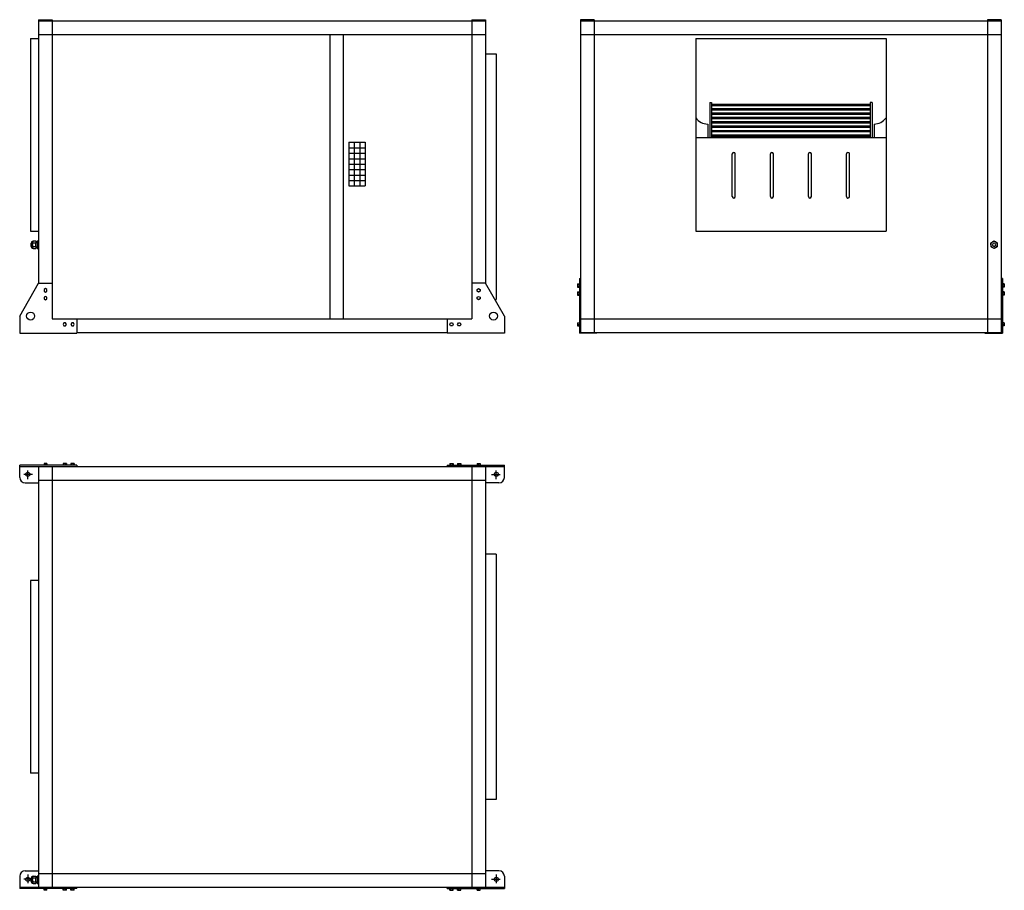
# Model space of a CAD drawing. Extents: x -1777 to 1833, y -2042 to 1150.
import ezdxf

# ---------------------------------------------------------------- set-up
doc = ezdxf.new("R2010")
doc.units = 0
doc.linetypes.add('CENTRO', pattern=[50.8, 31.75, -6.35, 6.35, -6.35])
doc.layers.get('0').update_dxf_attribs({"linetype": 'CONTINUOUS'})

msp = doc.modelspace()

# ---------------------------------------------------------------- linework, layer by layer
for p, q in [((-1707.5, 1149.5), (-1707.5, 183.4)), ((-1707.5, 1149.5), (-1657.5, 1149.5)), ((-1707.5, 1145.5), (-69.5, 1145.5)), ((-1657.5, 1149.5), (-1657.5, 53)), ((-119.5, 1149.5), (-119.5, 53)), ((-119.5, 1149.5), (-69.5, 1149.5)), ((-69.5, 1149.5), (-69.5, 183.4)), ((279.5, 1149.5), (279.5, 3)), ((329.5, 1149.5), (279.5, 1149.5)), ((279.5, 1145.5), (1821.5, 1145.5)), ((329.5, 1149.5), (329.5, 3)), ((1771.5, 1149.5), (1771.5, 3)), ((1821.5, 1149.5), (1771.5, 1149.5)), ((1821.5, 1149.5), (1821.5, 3)), ((-1707.5, 1095.5), (-69.5, 1095.5)), ((-640.5, 1095.5), (-640.5, 53)), ((-590.5, 1095.5), (-590.5, 53)), ((279.5, 1095.5), (1821.5, 1095.5)), ((-1737.5, 1080), (-1737.5, 374.5)), ((-1737.5, 1080), (-1707.5, 1080)), ((701.8, 1080), (1399.3, 1080)), ((701.8, 1080), (701.8, 374.5)), ((1399.3, 1080), (1399.3, 374.5)), ((-69.5, 1024.2), (-29.5, 1024.2)), ((-29.5, 1024.2), (-29.5, 124.3)), ((752.9, 845.7), (752.9, 718.3)), ((752.9, 845.7), (759.8, 845.7)), ((759.8, 845.7), (759.8, 718.3)), ((759.8, 840), (1341.3, 840)), ((759.8, 835.5), (1341.3, 835.5)), ((1341.3, 845.7), (1341.3, 718.3)), ((1348.1, 845.7), (1341.3, 845.7)), ((1348.1, 845.7), (1348.1, 718.3)), ((759.8, 824), (1341.3, 824)), ((759.8, 819.4), (1341.3, 819.4)), ((759.8, 808), (1341.3, 808)), ((759.8, 803.4), (1341.3, 803.4)), ((745.7, 766.6), (745.7, 718.3)), ((759.8, 791.9), (1341.3, 791.9)), ((759.8, 787.4), (1341.3, 787.4)), ((759.8, 775.9), (1341.3, 775.9)), ((759.8, 771.3), (1341.3, 771.3)), ((759.8, 759.9), (1341.3, 759.9)), ((1355.4, 766.6), (1355.4, 718.3)), ((759.8, 755.3), (1341.3, 755.3)), ((759.8, 743.8), (1341.3, 743.8)), ((759.8, 739.3), (1341.3, 739.3)), ((759.8, 727.8), (1341.3, 727.8)), ((759.8, 723.2), (1341.3, 723.2)), ((-570.5, 700), (-570.5, 540)), ((-570.5, 700), (-510.5, 700)), ((-550.5, 700), (-550.5, 540)), ((-530.5, 700), (-530.5, 540)), ((-510.5, 700), (-510.5, 540)), ((701.8, 718.3), (1399.3, 718.3)), ((-570.5, 680), (-510.5, 680)), ((-570.5, 660), (-510.5, 660)), ((835.8, 501.4), (835.8, 657.8)), ((846.8, 501.4), (846.8, 657.8)), ((975.3, 501.4), (975.3, 657.8)), ((986.3, 501.4), (986.3, 657.8)), ((1114.8, 501.4), (1114.8, 657.8)), ((1125.8, 501.4), (1125.8, 657.8)), ((1254.3, 501.4), (1254.3, 657.8)), ((1265.3, 501.4), (1265.3, 657.8)), ((-570.5, 640), (-510.5, 640)), ((-570.5, 620), (-510.5, 620)), ((-570.5, 600), (-510.5, 600)), ((-570.5, 580), (-510.5, 580)), ((-570.5, 560), (-510.5, 560)), ((-570.5, 540), (-510.5, 540)), ((-1737.5, 374.5), (-1707.5, 374.5)), ((701.8, 374.5), (1399.3, 374.5)), ((-1735.5, 318.5), (-1735.5, 330.5)), ((-1727, 338.4), (-1729.5, 336.5)), ((-1729.5, 336.5), (-1729.5, 334.9)), ((-1729.5, 324.5), (-1729.5, 334.9)), ((-1727, 338.4), (-1717.5, 338.4)), ((-1727, 331.4), (-1717.5, 331.4)), ((-1717.5, 338.4), (-1717.5, 331.4)), ((-1712.5, 334.5), (-1717.5, 334.5)), ((-1717.5, 333.9), (-1712.5, 333.9)), ((-1717.5, 317.6), (-1717.5, 331.4)), ((-1707.5, 337.9), (-1712.5, 337.9)), ((-1712.5, 331.9), (-1712.5, 337.9)), ((-1712.5, 334.5), (-1712.5, 314.5)), ((-1712.5, 330.4), (-1712.5, 331.9)), ((-1712.5, 331.9), (-1707.5, 331.9)), ((-1707.5, 330.4), (-1712.5, 330.4)), ((-1712.5, 330.4), (-1712.5, 318.6)), ((-1707.5, 331.9), (-1707.5, 337.9)), ((-1707.5, 314.5), (-1707.5, 334.5)), ((-1707.5, 331.9), (-1707.5, 330.4)), ((-1707.5, 330.4), (-1707.5, 318.6)), ((-1729.5, 314.1), (-1729.5, 324.5)), ((-1729.5, 312.5), (-1729.5, 314.1)), ((-1729.5, 312.5), (-1727, 310.6)), ((-1727, 317.6), (-1717.5, 317.6)), ((-1727, 310.6), (-1717.5, 310.6)), ((-1717.5, 317.6), (-1717.5, 310.6)), ((-1717.5, 315.1), (-1712.5, 315.1)), ((-1717.5, 314.5), (-1712.5, 314.5)), ((-1712.5, 317.1), (-1712.5, 318.6)), ((-1712.5, 318.6), (-1707.5, 318.6)), ((-1707.5, 317.1), (-1712.5, 317.1)), ((-1712.5, 311.1), (-1712.5, 317.1)), ((-1712.5, 311.1), (-1707.5, 311.1)), ((-1707.5, 318.6), (-1707.5, 317.1)), ((-1707.5, 311.1), (-1707.5, 317.1)), ((-1777, 63), (-1707.5, 183.4)), ((-1707.5, 183.4), (-1657.5, 183.4)), ((-69.5, 183.4), (-119.5, 183.4)), ((0, 63), (-69.5, 183.4)), ((268, 181.1), (268, 168.6)), ((268, 181.1), (275, 181.1)), ((275, 200.7), (279.5, 200.7)), ((275, 200.7), (275, 0)), ((1826, 200.7), (1821.5, 200.7)), ((1826, 200.7), (1826, 0)), ((1833, 181.1), (1826, 181.1)), ((1833, 181.1), (1833, 168.6)), ((268, 177.9), (275, 177.9)), ((268, 171.7), (275, 171.7)), ((268, 168.6), (275, 168.6)), ((268, 152.5), (275, 152.5)), ((268, 152.5), (268, 140)), ((268, 149.4), (275, 149.4)), ((1833, 177.9), (1826, 177.9)), ((1833, 171.7), (1826, 171.7)), ((1833, 168.6), (1826, 168.6)), ((1833, 152.5), (1826, 152.5)), ((1833, 149.4), (1826, 149.4)), ((1833, 152.5), (1833, 140)), ((-35.4, 124.3), (-29.5, 124.3)), ((268, 143.2), (275, 143.2)), ((268, 140), (275, 140)), ((1833, 143.2), (1826, 143.2)), ((1833, 140), (1826, 140)), ((-1777, 63), (-1777, 0)), ((-1657.5, 53), (-119.5, 53)), ((-1567.5, 53), (-1567.5, 0)), ((-209.5, 53), (-209.5, 0)), ((0, 63), (0, 0)), ((268, 38), (275, 38)), ((268, 38), (268, 27.2)), ((279.5, 53), (1821.5, 53)), ((1833, 38), (1826, 38)), ((1833, 38), (1833, 27.2)), ((-1567.5, 3), (-209.5, 3)), ((0, 0), (-209.5, 0)), ((268, 32.6), (275, 32.6)), ((268, 27.2), (275, 27.2)), ((279.5, 3), (1821.5, 3)), ((339.5, 3), (339.5, 0)), ((1761.5, 3), (1761.5, 0)), ((1761.5, 0), (1826, 0)), ((1833, 32.6), (1826, 32.6)), ((1833, 27.2), (1826, 27.2)), ((-1777, 0), (-1567.5, 0)), ((339.5, 0), (275, 0)), ((-1567.5, -483.7), (-1777, -483.7)), ((-1777, -528.2), (-1777, -483.7)), ((-1777, -488.2), (0, -488.2)), ((-1707.5, -488.2), (-1707.5, -2030.2)), ((-1687.8, -476.7), (-1687.8, -483.7)), ((-1677, -476.7), (-1687.8, -476.7)), ((-1682.4, -476.7), (-1682.4, -483.7)), ((-1677, -476.7), (-1677, -483.7)), ((-1657.5, -488.2), (-1657.5, -2030.2)), ((-1618, -476.7), (-1618, -483.7)), ((-1605.6, -476.7), (-1618, -476.7)), ((-1614.9, -476.7), (-1614.9, -483.7)), ((-1608.7, -476.7), (-1608.7, -483.7)), ((-1605.6, -476.7), (-1605.6, -483.7)), ((-1589.5, -476.7), (-1589.5, -483.7)), ((-1577, -476.7), (-1589.5, -476.7)), ((-1586.4, -476.7), (-1586.4, -483.7)), ((-1580.1, -476.7), (-1580.1, -483.7)), ((-1577, -476.7), (-1577, -483.7)), ((-1567.5, -483.7), (-1567.5, -488.2)), ((-209.5, -483.7), (0, -483.7)), ((-209.5, -483.7), (-209.5, -488.2)), ((-200, -476.7), (-200, -483.7)), ((-200, -476.7), (-187.5, -476.7)), ((-196.9, -476.7), (-196.9, -483.7)), ((-190.6, -476.7), (-190.6, -483.7)), ((-187.5, -476.7), (-187.5, -483.7)), ((-171.4, -476.7), (-171.4, -483.7)), ((-171.4, -476.7), (-159, -476.7)), ((-168.3, -476.7), (-168.3, -483.7)), ((-162.1, -476.7), (-162.1, -483.7)), ((-159, -476.7), (-159, -483.7)), ((-119.5, -488.2), (-119.5, -2030.2)), ((-100, -476.7), (-100, -483.7)), ((-100, -476.7), (-89.2, -476.7)), ((-94.6, -476.7), (-94.6, -483.7)), ((-89.2, -476.7), (-89.2, -483.7)), ((-69.5, -488.2), (-69.5, -2030.2)), ((0, -528.2), (0, -483.7)), ((-1707.5, -538.2), (-69.5, -538.2)), ((-1757, -548.2), (-1707.5, -548.2)), ((-20, -548.2), (-69.5, -548.2)), ((-29.5, -809.2), (-69.5, -809.2)), ((-29.5, -809.2), (-29.5, -1709.2)), ((-1737.5, -906.4), (-1737.5, -1611.9)), ((-1707.5, -906.4), (-1737.5, -906.4)), ((-1707.5, -1611.9), (-1737.5, -1611.9)), ((-29.5, -1709.2), (-69.5, -1709.2)), ((-1757, -1970.2), (-1707.5, -1970.2)), ((-1707.5, -1980.2), (-69.5, -1980.2)), ((-20, -1970.2), (-69.5, -1970.2)), ((-1777, -1990.2), (-1777, -2034.7)), ((-1735.5, -2009.4), (-1735.5, -1997.4)), ((-1727, -1989.6), (-1729.5, -1991.4)), ((-1729.5, -1991.4), (-1729.5, -1993)), ((-1729.5, -2003.4), (-1729.5, -1993)), ((-1729.5, -2013.8), (-1729.5, -2003.4)), ((-1729.5, -2015.4), (-1729.5, -2013.8)), ((-1729.5, -2015.4), (-1727, -2017.3)), ((-1727, -1989.6), (-1717.5, -1989.6)), ((-1727, -1996.5), (-1717.5, -1996.5)), ((-1727, -2010.4), (-1717.5, -2010.4)), ((-1727, -2017.3), (-1717.5, -2017.3)), ((-1717.5, -1989.6), (-1717.5, -1996.5)), ((-1712.5, -1993.4), (-1717.5, -1993.4)), ((-1717.5, -1994), (-1712.5, -1994)), ((-1717.5, -2010.4), (-1717.5, -1996.5)), ((-1717.5, -2010.4), (-1717.5, -2017.3)), ((-1717.5, -2012.9), (-1712.5, -2012.9)), ((-1717.5, -2013.4), (-1712.5, -2013.4)), ((-1707.5, -1990.1), (-1712.5, -1990.1)), ((-1712.5, -1996), (-1712.5, -1990.1)), ((-1712.5, -1993.4), (-1712.5, -2013.4)), ((-1712.5, -1996), (-1707.5, -1996)), ((-1712.5, -1997.5), (-1712.5, -1996)), ((-1707.5, -1997.5), (-1712.5, -1997.5)), ((-1712.5, -1997.5), (-1712.5, -2009.4)), ((-1712.5, -2009.4), (-1707.5, -2009.4)), ((-1712.5, -2010.9), (-1712.5, -2009.4)), ((-1707.5, -2010.9), (-1712.5, -2010.9)), ((-1712.5, -2016.8), (-1712.5, -2010.9)), ((-1712.5, -2016.8), (-1707.5, -2016.8)), ((-1707.5, -1996), (-1707.5, -1990.1)), ((-1707.5, -2013.4), (-1707.5, -1993.4)), ((-1707.5, -1996), (-1707.5, -1997.5)), ((-1707.5, -1997.5), (-1707.5, -2009.4)), ((-1707.5, -2009.4), (-1707.5, -2010.9)), ((-1707.5, -2016.8), (-1707.5, -2010.9)), ((0, -1990.2), (0, -2034.7)), ((-1777, -2030.2), (0, -2030.2)), ((-1567.5, -2034.7), (-1777, -2034.7)), ((-1687.8, -2041.7), (-1687.8, -2034.7)), ((-1677, -2041.7), (-1687.8, -2041.7)), ((-1682.4, -2041.7), (-1682.4, -2034.7)), ((-1677, -2041.7), (-1677, -2034.7)), ((-1618, -2041.7), (-1618, -2034.7)), ((-1605.6, -2041.7), (-1618, -2041.7)), ((-1614.9, -2041.7), (-1614.9, -2034.7)), ((-1608.7, -2041.7), (-1608.7, -2034.7)), ((-1605.6, -2041.7), (-1605.6, -2034.7)), ((-1589.5, -2041.7), (-1589.5, -2034.7)), ((-1577, -2041.7), (-1589.5, -2041.7)), ((-1586.4, -2041.7), (-1586.4, -2034.7)), ((-1580.1, -2041.7), (-1580.1, -2034.7)), ((-1577, -2041.7), (-1577, -2034.7)), ((-1567.5, -2034.7), (-1567.5, -2030.2)), ((-209.5, -2034.7), (-209.5, -2030.2)), ((-209.5, -2034.7), (0, -2034.7)), ((-200, -2041.7), (-200, -2034.7)), ((-200, -2041.7), (-187.5, -2041.7)), ((-196.9, -2041.7), (-196.9, -2034.7)), ((-190.6, -2041.7), (-190.6, -2034.7)), ((-187.5, -2041.7), (-187.5, -2034.7)), ((-171.4, -2041.7), (-171.4, -2034.7)), ((-171.4, -2041.7), (-159, -2041.7)), ((-168.3, -2041.7), (-168.3, -2034.7)), ((-162.1, -2041.7), (-162.1, -2034.7)), ((-159, -2041.7), (-159, -2034.7)), ((-100, -2041.7), (-100, -2034.7)), ((-100, -2041.7), (-89.2, -2041.7)), ((-94.6, -2041.7), (-94.6, -2034.7)), ((-89.2, -2041.7), (-89.2, -2034.7))]:
    msp.add_line(p, q)
at = {"linetype": 'CENTRO'}
for p, q in [((-1747.2, -534.5), (-1747.2, -500)), ((-29.7, -534.5), (-29.7, -500)), ((-1730.3, -517.2), (-1763.4, -517.2)), ((-46.7, -517.2), (-13.6, -517.2)), ((-1747.2, -1983.8), (-1747.2, -2018.3)), ((-29.7, -1983.8), (-29.7, -2018.3)), ((-1730.3, -2001.2), (-1763.4, -2001.2)), ((-46.7, -2001.2), (-13.6, -2001.2))]:
    msp.add_line(p, q, dxfattribs=at)
for points in [[(-1682.4, 151.3), (-1677, 154.4), (-1677, 160.6), (-1682.4, 163.7), (-1687.8, 160.6), (-1687.8, 154.4)], [(-94.6, 151.3), (-100, 154.4), (-100, 160.6), (-94.6, 163.7), (-89.2, 160.6), (-89.2, 154.4)], [(-1682.4, 122.7), (-1677, 125.8), (-1677, 132.1), (-1682.4, 135.2), (-1687.8, 132.1), (-1687.8, 125.8)], [(-94.6, 122.7), (-100, 125.8), (-100, 132.1), (-94.6, 135.2), (-89.2, 132.1), (-89.2, 125.8)], [(-1605.6, 32.6), (-1608.7, 38), (-1614.9, 38), (-1618, 32.6), (-1614.9, 27.2), (-1608.7, 27.2)], [(-1577, 32.6), (-1580.1, 38), (-1586.4, 38), (-1589.5, 32.6), (-1586.4, 27.2), (-1580.1, 27.2)], [(-200, 32.6), (-196.9, 38), (-190.6, 38), (-187.5, 32.6), (-190.6, 27.2), (-196.9, 27.2)], [(-171.4, 32.6), (-168.3, 38), (-162.1, 38), (-159, 32.6), (-162.1, 27.2), (-168.3, 27.2)]]:
    msp.add_lwpolyline(points, close=True)
at = {"extrusion": (0, 0, -1)}
msp.add_circle((-1795.7, 324.5), 6, dxfattribs=at)
for centre, radius in [((-1737.2, 63), 14.5), ((-39.8, 63), 14.5), ((-1747.2, -517.2), 7.5), ((-29.7, -517.2), 7.5), ((-1747.2, -2001.2), 7.5), ((-29.7, -2001.2), 7.5)]:
    msp.add_circle(centre, radius)
for centre, radius, start, end in [((747.8, 823.5), 56.9, 216.1265, 267.9155), ((1353.3, 823.5), 56.9, 272.0845, 323.8735), ((841.3, 657.8), 5.5, 0, 180), ((980.8, 657.8), 5.5, 0, 180), ((1120.3, 657.8), 5.5, 0, 180), ((1259.8, 657.8), 5.5, 0, 180), ((841.3, 501.4), 5.5, 180, 0), ((980.8, 501.4), 5.5, 180, 0), ((1120.3, 501.4), 5.5, 180, 0), ((1259.8, 501.4), 5.5, 180, 0), ((-1729.5, 330.5), 6, 90, 180), ((1795.7, 324.5), 12, 120, 180), ((1795.7, 324.5), 12, 60, 120), ((1795.7, 324.5), 12, 0, 60), ((-1729.5, 318.5), 6, 180, 270), ((1795.7, 324.5), 12, 180, 240), ((1795.7, 324.5), 12, 240, 300), ((1795.7, 324.5), 12, 300, 0), ((-1757, -528.2), 20, 180, 270), ((-20, -528.2), 20, 270, 0), ((-1757, -1990.2), 20, 90, 180), ((-20, -1990.2), 20, 0, 90), ((-1729.5, -1997.4), 6, 90, 180), ((-1729.5, -2009.4), 6, 180, 270)]:
    msp.add_arc(centre, radius, start, end)
for points in [[(-1727, 338.4), (-1727.7, 337.8), (-1728.3, 337.3), (-1729.2, 336.1), (-1729.5, 335.5), (-1729.5, 334.9)], [(1783.7, 331.4), (1784.6, 331.9), (1785.5, 332.5), (1787.5, 333.6), (1788.6, 334.3), (1789.7, 334.9)], [(1795.7, 338.4), (1796.6, 337.8), (1797.5, 337.3), (1799.5, 336.1), (1800.6, 335.5), (1801.7, 334.9)], [(-1727, 317.6), (-1727.7, 317.1), (-1728.3, 316.5), (-1729.2, 315.4), (-1729.5, 314.7), (-1729.5, 314.1)], [(1795.7, 310.6), (1794.8, 311.2), (1793.8, 311.7), (1791.8, 312.9), (1790.8, 313.5), (1789.7, 314.1)], [(1807.7, 317.6), (1806.8, 317.1), (1805.8, 316.5), (1803.8, 315.4), (1802.8, 314.7), (1801.7, 314.1)], [(-1727, -1989.6), (-1727.7, -1990.1), (-1728.3, -1990.6), (-1729.2, -1991.8), (-1729.5, -1992.4), (-1729.5, -1993)], [(-1727, -2010.4), (-1727.7, -2010.9), (-1728.3, -2011.4), (-1729.2, -2012.6), (-1729.5, -2013.2), (-1729.5, -2013.8)]]:
    msp.add_open_spline(points, degree=3, knots=[0, 0, 0, 0, 0.5, 0.5, 1, 1, 1, 1])
for points in [[(-1729.5, 334.9), (-1729.5, 333.7), (-1728.4, 332.5), (-1727, 331.4)], [(-1729.5, 324.5), (-1729.5, 327), (-1728.4, 329.4), (-1727, 331.4)], [(1783.7, 324.5), (1783.7, 327), (1783.7, 329.4), (1783.7, 331.4)], [(1789.7, 334.9), (1791.8, 336.1), (1793.9, 337.3), (1795.7, 338.4)], [(1801.7, 334.9), (1803.8, 333.7), (1805.9, 332.5), (1807.7, 331.4)], [(1807.7, 324.5), (1807.7, 327), (1807.7, 329.4), (1807.7, 331.4)], [(-1727, 317.6), (-1728.4, 319.6), (-1729.5, 322), (-1729.5, 324.5)], [(-1729.5, 314.1), (-1729.5, 312.9), (-1728.4, 311.7), (-1727, 310.6)], [(1783.7, 324.5), (1783.7, 322), (1783.7, 319.6), (1783.7, 317.6)], [(1789.7, 314.1), (1787.5, 315.3), (1785.5, 316.5), (1783.7, 317.6)], [(1801.7, 314.1), (1799.5, 312.9), (1797.5, 311.7), (1795.7, 310.6)], [(1807.7, 317.6), (1807.7, 319.6), (1807.7, 322), (1807.7, 324.5)], [(-1729.5, -1993), (-1729.5, -1994.3), (-1728.4, -1995.5), (-1727, -1996.5)], [(-1729.5, -2003.4), (-1729.5, -2001), (-1728.4, -1998.6), (-1727, -1996.5)], [(-1727, -2010.4), (-1728.4, -2008.3), (-1729.5, -2005.9), (-1729.5, -2003.4)], [(-1729.5, -2013.8), (-1729.5, -2015.1), (-1728.4, -2016.3), (-1727, -2017.3)]]:
    msp.add_open_spline(points, degree=3)

doc.saveas('drawing.dxf')
